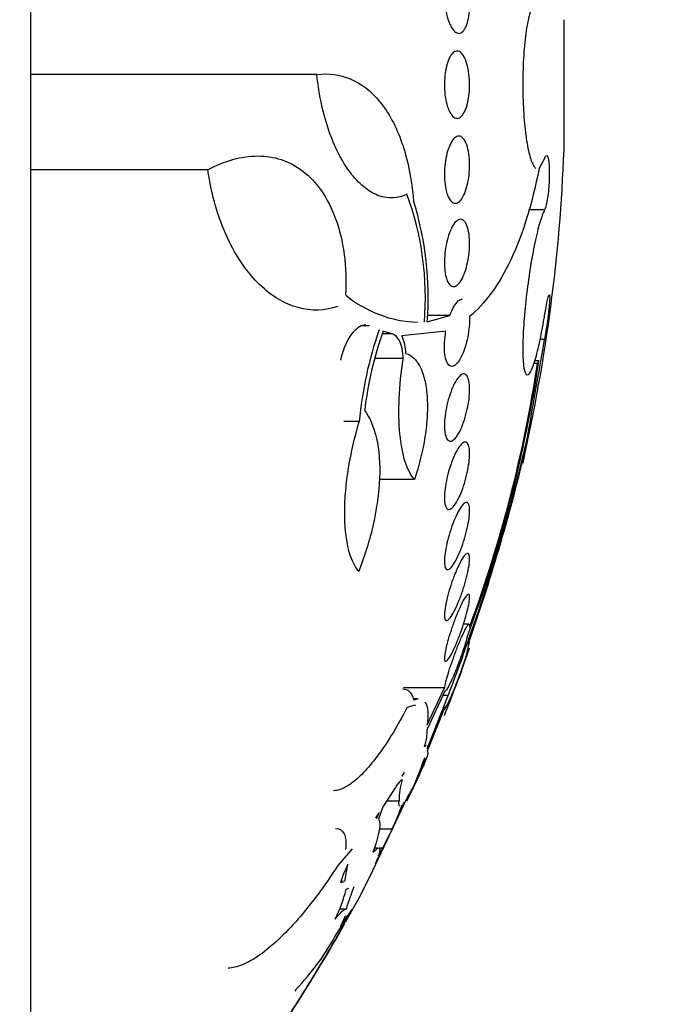
# Model space of a CAD drawing. Units: millimetres. Extents: x 0 to 835, y 0 to 1165.
# Drawn here: x 695 to 703, y 775 to 787 of the extents above; entities that cross this region are included whole.
import ezdxf
from ezdxf import colors
from ezdxf.entities.mleader import LeaderData, LeaderLine
from ezdxf.math import Vec2, Vec3

# ---------------------------------------------------------------- set-up
doc = ezdxf.new("R2010")
doc.units = ezdxf.units.MM
doc.layers.add('DV3_Défaut', color=7, linetype='Continuous')
doc.layers.add('Défaut', color=7, linetype='Continuous')

# ---------------------------------------------------------------- blocks, each defined once
blk = doc.blocks.new('_DOT')
at = {"color": 0}
blk.add_line((0, 0), (-1, 0), dxfattribs=at)
at = {"color": 0, "const_width": 0.333}
blk.add_lwpolyline([(-0.1665, 0, 1), (0.1665, 0, 1)], format="xyb", close=True, dxfattribs=at)
blk = doc.blocks.new('SE2')
at = {"layer": 'DV3_Défaut', "color": 7, "linetype": 'Continuous'}
for p, q in [((695.067, 771.183), (695.067, 800.683)), ((701.405, 785.16), (701.405, 786.706)), ((698.467, 786.054), (695.067, 786.054)), ((701.107, 784.938), (701.173, 785.052)), ((697.171, 784.921), (695.067, 784.921)), ((701.107, 784.938), (701.107, 784.934)), ((701.173, 784.444), (700.981, 784.444)), ((700.048, 783.188), (699.776, 783.188)), ((699.777, 783.112), (700.048, 783.188)), ((699.093, 783.067), (699.004, 783.067)), ((699.36, 782.97), (699.252, 783.002)), ((700, 783.004), (699.478, 782.946)), ((699.36, 782.97), (699.243, 782.97)), ((701.173, 782.905), (701.12, 782.905)), ((699.493, 782.676), (699.159, 782.676)), ((701.107, 782.65), (701.055, 782.65)), ((701.09, 782.618), (701.046, 782.618)), ((698.971, 781.927), (698.786, 781.927)), ((699.626, 781.239), (699.207, 781.239)), ((700.274, 779.521), (700.209, 779.521)), ((699.985, 778.761), (699.496, 778.761)), ((699.777, 778.323), (699.985, 778.761)), ((699.989, 778.721), (699.778, 778.27)), ((699.778, 778.037), (700.029, 778.671)), ((700.029, 778.671), (699.966, 778.671)), ((699.657, 778.631), (699.611, 778.631)), ((699.987, 778.532), (699.777, 778.009)), ((699.505, 777.76), (699.478, 777.712)), ((699.478, 777.712), (699.498, 777.731)), ((699.498, 777.731), (699.489, 777.731)), ((699.498, 777.731), (699.505, 777.76)), ((699.626, 777.614), (699.538, 777.451)), ((699.36, 777.517), (699.252, 777.349)), ((699.538, 777.451), (699.091, 776.512)), ((699.443, 777.416), (699.296, 777.416)), ((699.478, 777.34), (699.505, 777.401)), ((699.498, 777.391), (699.478, 777.34)), ((699.505, 777.401), (699.498, 777.391)), ((699.207, 777.28), (699.163, 777.216)), ((699.181, 777.213), (699.207, 777.28)), ((699.252, 777.349), (699.198, 777.201)), ((699.163, 777.216), (699.165, 777.216)), ((699.165, 777.216), (699.163, 777.216)), ((699.173, 777.214), (699.181, 777.213)), ((699.36, 777.083), (699.206, 777.083)), ((699.252, 776.855), (699.36, 777.083)), ((698.887, 776.848), (698.717, 776.651)), ((699.196, 776.857), (699.147, 776.857)), ((699.198, 776.763), (699.252, 776.855)), ((699.252, 776.855), (699.207, 776.855)), ((698.798, 776.458), (698.835, 776.664)), ((699.163, 776.671), (699.207, 776.761)), ((699.181, 776.718), (699.163, 776.671)), ((699.207, 776.761), (699.181, 776.718)), ((698.747, 776.448), (698.783, 776.455)), ((698.783, 776.461), (698.752, 776.461)), ((699.091, 776.512), (698.964, 776.26)), ((698.844, 776.375), (698.813, 776.364)), ((698.928, 776.199), (698.809, 775.98)), ((698.964, 776.26), (698.928, 776.199)), ((698.717, 775.821), (698.887, 776.132)), ((698.806, 776.129), (698.735, 776.129)), ((698.887, 776.132), (698.856, 776.086)), ((698.798, 776.041), (698.747, 775.923)), ((698.811, 776.047), (698.798, 776.041)), ((698.217, 775.173), (698.206, 775.157))]:
    blk.add_line(p, q, dxfattribs=at)
for centre, radius, start, end in [((681.119, 785.933), 20.3, 347.2225, 357.8177), ((696.227, 783.401), 3.53, 355.2596, 20.3998), ((695.979, 783.413), 3.811, 355.4701, 17.4051), ((699.71, 784.52), 1.412, 230.3811, 268.1543), ((703.486, 781.524), 4.533, 160.7522, 174.9066), ((703.315, 781.567), 4.308, 160.5437, 173.4379), ((698.976, 782.721), 0.55, 1.7796, 24.1156), ((33.485, 899.435), 677.781, 349.995388, 350.099961), ((685.071, 785.064), 16.216, 339.4217, 351.4397), ((685.443, 784.983), 15.824, 339.6453, 351.4045), ((678.085, 787.101), 23.506, 340.1812, 346.6814), ((679.169, 786.741), 22.375, 340.5092, 346.6701), ((697.457, 779.897), 2.885, 331.1716, 348.1705), ((681.119, 785.933), 20.3, 338.3323, 340.7162), ((708.168, 775.927), 8.589, 158.0938, 161.3726), ((699.275, 778.242), 0.503, 339.3893, 3.1422), ((695.487, 779.4), 4.508, 336.6556, 340.9705), ((681.119, 785.933), 20.3, 336.0809, 336.3648), ((700.317, 777.412), 0.874, 162.9921, 179.7288), ((696.554, 778.434), 3.114, 334.2909, 340.055), ((700.511, 775.855), 1.861, 154.2268, 161.4071), ((697.188, 776.759), 1.673, 333.5158, 346.3292), ((702.112, 775.127), 3.447, 158.3796, 163.1129), ((696.558, 777.361), 2.628, 324.6812, 330.9663), ((681.119, 785.933), 20.3, 326.1092, 330.5539), ((697.533, 776.809), 1.502, 323.8928, 330.0532), ((662.128, 799.857), 43.769, 326.9392, 326.9454), ((696.011, 777.287), 3.055, 316.2325, 331.7759)]:
    blk.add_arc(centre, radius, start, end, dxfattribs=at)
for points, knots in [([(700.023, 786.715), (700.013, 786.75), (700.003, 786.79), (699.997, 786.832), (699.99, 786.874), (699.985, 786.919), (699.984, 786.963), (699.982, 787.005), (699.983, 787.048), (699.987, 787.088), (699.99, 787.127), (699.996, 787.164), (700.004, 787.196), (700.012, 787.228), (700.023, 787.257), (700.035, 787.28), (700.047, 787.303), (700.061, 787.321), (700.076, 787.332), (700.092, 787.343), (700.109, 787.346), (700.126, 787.342), (700.144, 787.337), (700.162, 787.324), (700.178, 787.303), (700.195, 787.282), (700.212, 787.253), (700.226, 787.218), (700.24, 787.183), (700.252, 787.142), (700.261, 787.098), (700.269, 787.056), (700.276, 787.011), (700.279, 786.965), (700.282, 786.922), (700.283, 786.878), (700.281, 786.836), (700.279, 786.796), (700.274, 786.757), (700.267, 786.722), (700.261, 786.687), (700.252, 786.656), (700.241, 786.63), (700.23, 786.603), (700.217, 786.582), (700.203, 786.567), (700.188, 786.552), (700.172, 786.544), (700.156, 786.544), (700.138, 786.543), (700.12, 786.551), (700.103, 786.567), (700.086, 786.583), (700.068, 786.608), (700.053, 786.64), (700.042, 786.661), (700.032, 786.687), (700.023, 786.715)], [0, 0, 0, 0, 0.051058, 0.051058, 0.051058, 0.102251, 0.102251, 0.102251, 0.151655, 0.151655, 0.151655, 0.200308, 0.200308, 0.200308, 0.250278, 0.250278, 0.250278, 0.303068, 0.303068, 0.303068, 0.359193, 0.359193, 0.359193, 0.417831, 0.417831, 0.417831, 0.476858, 0.476858, 0.476858, 0.533735, 0.533735, 0.533735, 0.587005, 0.587005, 0.587005, 0.637111, 0.637111, 0.637111, 0.685836, 0.685836, 0.685836, 0.735259, 0.735259, 0.735259, 0.787054, 0.787054, 0.787054, 0.842083, 0.842083, 0.842083, 0.900026, 0.900026, 0.900026, 0.959193, 0.959193, 0.959193, 1, 1, 1, 1]), ([(701.173, 786.814), (701.156, 786.868), (701.136, 786.905), (701.117, 786.922), (701.097, 786.939), (701.077, 786.937), (701.057, 786.915), (701.038, 786.894), (701.018, 786.853), (701.001, 786.795), (700.984, 786.737), (700.968, 786.661), (700.955, 786.574), (700.943, 786.487), (700.932, 786.387), (700.925, 786.281), (700.918, 786.176), (700.915, 786.064), (700.914, 785.952), (700.914, 785.842), (700.917, 785.729), (700.923, 785.624), (700.929, 785.52), (700.938, 785.419), (700.95, 785.332), (700.962, 785.243), (700.976, 785.165), (700.992, 785.104), (701.008, 785.041), (701.027, 784.994), (701.046, 784.966), (701.053, 784.955), (701.061, 784.947), (701.068, 784.941)], [0, 0, 0, 0, 0.097886, 0.097886, 0.097886, 0.195809, 0.195809, 0.195809, 0.294081, 0.294081, 0.294081, 0.391872, 0.391872, 0.391872, 0.4884, 0.4884, 0.4884, 0.583465, 0.583465, 0.583465, 0.677533, 0.677533, 0.677533, 0.771498, 0.771498, 0.771498, 0.866274, 0.866274, 0.866274, 0.962423, 0.962423, 0.962423, 1, 1, 1, 1]), ([(700.01, 785.704), (700.001, 785.738), (699.994, 785.777), (699.989, 785.818), (699.985, 785.86), (699.983, 785.904), (699.983, 785.947), (699.984, 785.989), (699.987, 786.031), (699.992, 786.07), (699.998, 786.11), (700.005, 786.147), (700.015, 786.18), (700.025, 786.213), (700.037, 786.243), (700.05, 786.266), (700.064, 786.291), (700.079, 786.309), (700.095, 786.32), (700.112, 786.332), (700.13, 786.336), (700.147, 786.332), (700.165, 786.327), (700.182, 786.314), (700.198, 786.293), (700.214, 786.272), (700.229, 786.242), (700.242, 786.207), (700.253, 786.173), (700.263, 786.133), (700.27, 786.089), (700.276, 786.048), (700.28, 786.004), (700.281, 785.959), (700.282, 785.917), (700.281, 785.873), (700.277, 785.832), (700.273, 785.792), (700.267, 785.752), (700.258, 785.718), (700.25, 785.682), (700.239, 785.65), (700.227, 785.623), (700.215, 785.596), (700.2, 785.573), (700.185, 785.558), (700.169, 785.542), (700.152, 785.534), (700.135, 785.533), (700.117, 785.533), (700.099, 785.541), (700.082, 785.557), (700.066, 785.573), (700.049, 785.598), (700.035, 785.63), (700.026, 785.651), (700.018, 785.676), (700.01, 785.704)], [0, 0, 0, 0, 0.049996, 0.049996, 0.049996, 0.100093, 0.100093, 0.100093, 0.148934, 0.148934, 0.148934, 0.197884, 0.197884, 0.197884, 0.248844, 0.248844, 0.248844, 0.302969, 0.302969, 0.302969, 0.360275, 0.360275, 0.360275, 0.419377, 0.419377, 0.419377, 0.477824, 0.477824, 0.477824, 0.533336, 0.533336, 0.533336, 0.585194, 0.585194, 0.585194, 0.634499, 0.634499, 0.634499, 0.683266, 0.683266, 0.683266, 0.73347, 0.73347, 0.73347, 0.786507, 0.786507, 0.786507, 0.842813, 0.842813, 0.842813, 0.901517, 0.901517, 0.901517, 0.960467, 0.960467, 0.960467, 1, 1, 1, 1]), ([(698.467, 786.054), (698.606, 786.072), (698.738, 786.055), (698.99, 785.95), (699.11, 785.858), (699.266, 785.668), (699.315, 785.596), (699.404, 785.431), (699.444, 785.338), (699.513, 785.139), (699.542, 785.032), (699.588, 784.803), (699.605, 784.68), (699.615, 784.553)], [0, 0, 0, 0, 0.25, 0.25, 0.5, 0.5, 0.625, 0.625, 0.75, 0.75, 0.875, 0.875, 1, 1, 1, 1]), ([(699.536, 784.631), (699.428, 784.579), (699.317, 784.574), (699.149, 784.633), (699.094, 784.664), (698.987, 784.747), (698.934, 784.8), (698.833, 784.927), (698.786, 785), (698.697, 785.166), (698.655, 785.26), (698.583, 785.463), (698.551, 785.572), (698.5, 785.803), (698.48, 785.927), (698.467, 786.054)], [0, 0, 0, 0, 0.25, 0.25, 0.375, 0.375, 0.5, 0.5, 0.625, 0.625, 0.75, 0.75, 0.875, 0.875, 1, 1, 1, 1]), ([(699.999, 784.693), (699.992, 784.728), (699.987, 784.767), (699.985, 784.807), (699.982, 784.848), (699.983, 784.891), (699.985, 784.934), (699.988, 784.975), (699.993, 785.018), (700, 785.056), (700.008, 785.096), (700.017, 785.134), (700.028, 785.167), (700.04, 785.201), (700.054, 785.231), (700.068, 785.255), (700.083, 785.28), (700.1, 785.299), (700.117, 785.31), (700.134, 785.322), (700.152, 785.326), (700.169, 785.321), (700.187, 785.316), (700.204, 785.302), (700.218, 785.28), (700.233, 785.259), (700.246, 785.229), (700.256, 785.194), (700.265, 785.16), (700.273, 785.12), (700.277, 785.078), (700.281, 785.038), (700.283, 784.994), (700.281, 784.951), (700.28, 784.909), (700.277, 784.866), (700.271, 784.825), (700.265, 784.784), (700.256, 784.745), (700.247, 784.71), (700.236, 784.674), (700.224, 784.641), (700.21, 784.614), (700.196, 784.586), (700.18, 784.563), (700.164, 784.548), (700.147, 784.532), (700.13, 784.523), (700.112, 784.523), (700.095, 784.523), (700.077, 784.531), (700.061, 784.548), (700.046, 784.565), (700.031, 784.59), (700.019, 784.622), (700.011, 784.643), (700.005, 784.667), (699.999, 784.693)], [0, 0, 0, 0, 0.049231, 0.049231, 0.049231, 0.09852, 0.09852, 0.09852, 0.147147, 0.147147, 0.147147, 0.196755, 0.196755, 0.196755, 0.248981, 0.248981, 0.248981, 0.30454, 0.30454, 0.30454, 0.36286, 0.36286, 0.36286, 0.422009, 0.422009, 0.422009, 0.479417, 0.479417, 0.479417, 0.53334, 0.53334, 0.53334, 0.583895, 0.583895, 0.583895, 0.632709, 0.632709, 0.632709, 0.681872, 0.681872, 0.681872, 0.73316, 0.73316, 0.73316, 0.787608, 0.787608, 0.787608, 0.845125, 0.845125, 0.845125, 0.904251, 0.904251, 0.904251, 0.962502, 0.962502, 0.962502, 1, 1, 1, 1]), ([(697.171, 784.921), (697.372, 785.03), (697.569, 785.086), (697.957, 785.086), (698.136, 785.031), (698.38, 784.844), (698.454, 784.766), (698.586, 784.577), (698.644, 784.463), (698.736, 784.211), (698.77, 784.069), (698.812, 783.762), (698.818, 783.601), (698.809, 783.433)], [0, 0, 0, 0, 0.25, 0.25, 0.5, 0.5, 0.625, 0.625, 0.75, 0.75, 0.875, 0.875, 1, 1, 1, 1]), ([(701.173, 785.052), (701.179, 785.07), (701.185, 785.082), (701.19, 785.088), (701.196, 785.094), (701.201, 785.093), (701.206, 785.086), (701.211, 785.079), (701.215, 785.065), (701.219, 785.047), (701.222, 785.028), (701.225, 785.003), (701.227, 784.975), (701.229, 784.947), (701.23, 784.914), (701.229, 784.88), (701.229, 784.845), (701.228, 784.809), (701.226, 784.772), (701.224, 784.736), (701.221, 784.698), (701.218, 784.664), (701.214, 784.629), (701.21, 784.595), (701.205, 784.566), (701.2, 784.536), (701.195, 784.51), (701.189, 784.489), (701.184, 784.469), (701.178, 784.454), (701.173, 784.444)], [0, 0, 0, 0, 0.102042, 0.102042, 0.102042, 0.204313, 0.204313, 0.204313, 0.306181, 0.306181, 0.306181, 0.406974, 0.406974, 0.406974, 0.506616, 0.506616, 0.506616, 0.605542, 0.605542, 0.605542, 0.70448, 0.70448, 0.70448, 0.804143, 0.804143, 0.804143, 0.904934, 0.904934, 0.904934, 1, 1, 1, 1]), ([(698.717, 783.298), (698.56, 783.244), (698.403, 783.239), (698.166, 783.304), (698.087, 783.338), (697.934, 783.429), (697.86, 783.486), (697.717, 783.624), (697.647, 783.707), (697.518, 783.893), (697.458, 783.997), (697.35, 784.229), (697.302, 784.357), (697.224, 784.626), (697.193, 784.769), (697.171, 784.921)], [0, 0, 0, 0, 0.25, 0.25, 0.375, 0.375, 0.5, 0.5, 0.625, 0.625, 0.75, 0.75, 0.875, 0.875, 1, 1, 1, 1]), ([(701.107, 784.934), (701.023, 784.507), (700.911, 784.148), (700.701, 783.703), (700.624, 783.571), (700.46, 783.346), (700.374, 783.252), (700.281, 783.176)], [0, 0, 0, 0, 0.5, 0.5, 0.75, 0.75, 1, 1, 1, 1]), ([(701.173, 784.444), (701.156, 784.413), (701.136, 784.362), (701.117, 784.296), (701.097, 784.23), (701.077, 784.147), (701.057, 784.054), (701.038, 783.96), (701.018, 783.854), (701.001, 783.744), (700.984, 783.634), (700.968, 783.518), (700.955, 783.404), (700.943, 783.292), (700.932, 783.18), (700.925, 783.076), (700.918, 782.975), (700.915, 782.879), (700.914, 782.798), (700.914, 782.717), (700.917, 782.649), (700.923, 782.598), (700.929, 782.547), (700.938, 782.512), (700.95, 782.495), (700.961, 782.479), (700.976, 782.48), (700.992, 782.5), (701.008, 782.521), (701.027, 782.56), (701.046, 782.615), (701.065, 782.671), (701.085, 782.744), (701.105, 782.83), (701.125, 782.916), (701.144, 783.016), (701.162, 783.122), (701.166, 783.142), (701.169, 783.163), (701.173, 783.184)], [0, 0, 0, 0, 0.083077, 0.083077, 0.083077, 0.166304, 0.166304, 0.166304, 0.249828, 0.249828, 0.249828, 0.332945, 0.332945, 0.332945, 0.414989, 0.414989, 0.414989, 0.495788, 0.495788, 0.495788, 0.575741, 0.575741, 0.575741, 0.655604, 0.655604, 0.655604, 0.736156, 0.736156, 0.736156, 0.817874, 0.817874, 0.817874, 0.900739, 0.900739, 0.900739, 0.984228, 0.984228, 0.984228, 1, 1, 1, 1]), ([(700.003, 783.644), (699.995, 783.672), (699.989, 783.707), (699.986, 783.745), (699.983, 783.782), (699.982, 783.824), (699.984, 783.866), (699.986, 783.907), (699.99, 783.95), (699.997, 783.991), (700.003, 784.033), (700.012, 784.073), (700.023, 784.11), (700.034, 784.149), (700.047, 784.185), (700.061, 784.215), (700.076, 784.247), (700.092, 784.273), (700.108, 784.293), (700.126, 784.313), (700.144, 784.326), (700.161, 784.331), (700.178, 784.336), (700.195, 784.332), (700.211, 784.319), (700.226, 784.307), (700.24, 784.286), (700.251, 784.257), (700.261, 784.23), (700.269, 784.196), (700.275, 784.158), (700.28, 784.122), (700.282, 784.08), (700.282, 784.038), (700.281, 783.997), (700.279, 783.954), (700.273, 783.912), (700.268, 783.87), (700.261, 783.829), (700.251, 783.79), (700.242, 783.75), (700.23, 783.713), (700.217, 783.68), (700.204, 783.646), (700.188, 783.616), (700.173, 783.593), (700.156, 783.568), (700.138, 783.551), (700.121, 783.541), (700.103, 783.532), (700.086, 783.53), (700.069, 783.538), (700.053, 783.545), (700.038, 783.561), (700.025, 783.585), (700.017, 783.601), (700.009, 783.621), (700.003, 783.644)], [0, 0, 0, 0, 0.049483, 0.049483, 0.049483, 0.09904, 0.09904, 0.09904, 0.147703, 0.147703, 0.147703, 0.197015, 0.197015, 0.197015, 0.248726, 0.248726, 0.248726, 0.303732, 0.303732, 0.303732, 0.361694, 0.361694, 0.361694, 0.420882, 0.420882, 0.420882, 0.478742, 0.478742, 0.478742, 0.533291, 0.533291, 0.533291, 0.584322, 0.584322, 0.584322, 0.633281, 0.633281, 0.633281, 0.682248, 0.682248, 0.682248, 0.733086, 0.733086, 0.733086, 0.78698, 0.78698, 0.78698, 0.84405, 0.84405, 0.84405, 0.903065, 0.903065, 0.903065, 0.961644, 0.961644, 0.961644, 1, 1, 1, 1]), ([(700.048, 783.188), (700.081, 783.282), (700.123, 783.349), (700.173, 783.38), (700.184, 783.384), (700.195, 783.384)], [0, 0, 0, 0, 0.777423, 0.777423, 1, 1, 1, 1]), ([(701.173, 783.184), (701.179, 783.223), (701.185, 783.26), (701.192, 783.292), (701.198, 783.325), (701.204, 783.354), (701.209, 783.377), (701.214, 783.399), (701.219, 783.416), (701.223, 783.426), (701.226, 783.436), (701.229, 783.439), (701.231, 783.435), (701.233, 783.432), (701.234, 783.421), (701.234, 783.404), (701.234, 783.387), (701.232, 783.364), (701.23, 783.336), (701.228, 783.309), (701.225, 783.276), (701.221, 783.24), (701.217, 783.204), (701.212, 783.165), (701.207, 783.125), (701.201, 783.085), (701.195, 783.044), (701.189, 783.004), (701.184, 782.97), (701.178, 782.936), (701.173, 782.905)], [0, 0, 0, 0, 0.102466, 0.102466, 0.102466, 0.205511, 0.205511, 0.205511, 0.308133, 0.308133, 0.308133, 0.40966, 0.40966, 0.40966, 0.510035, 0.510035, 0.510035, 0.609709, 0.609709, 0.609709, 0.709422, 0.709422, 0.709422, 0.809883, 0.809883, 0.809883, 0.911488, 0.911488, 0.911488, 1, 1, 1, 1]), ([(700.281, 783.176), (700.282, 783.148), (700.282, 783.119), (700.28, 783.089), (700.277, 783.048), (700.272, 783.005), (700.265, 782.963), (700.258, 782.921), (700.248, 782.879), (700.237, 782.841), (700.226, 782.8), (700.212, 782.762), (700.198, 782.729), (700.183, 782.694), (700.166, 782.664), (700.15, 782.641), (700.132, 782.617), (700.114, 782.6), (700.097, 782.591), (700.08, 782.582), (700.063, 782.581), (700.048, 782.59), (700.033, 782.598), (700.02, 782.615), (700.01, 782.64), (700, 782.663), (699.993, 782.694), (699.988, 782.73), (699.984, 782.764), (699.982, 782.802), (699.983, 782.843), (699.984, 782.883), (699.988, 782.925), (699.994, 782.966), (699.996, 782.979), (699.998, 782.992), (700, 783.004)], [0, 0, 0, 0, 0.061825, 0.061825, 0.061825, 0.145479, 0.145479, 0.145479, 0.230265, 0.230265, 0.230265, 0.319354, 0.319354, 0.319354, 0.414022, 0.414022, 0.414022, 0.513462, 0.513462, 0.513462, 0.614548, 0.614548, 0.614548, 0.712874, 0.712874, 0.712874, 0.805231, 0.805231, 0.805231, 0.891633, 0.891633, 0.891633, 0.974892, 0.974892, 0.974892, 1, 1, 1, 1]), ([(699.047, 783.077), (699, 783.077), (698.948, 783.047), (698.835, 782.918), (698.776, 782.796), (698.747, 782.657)], [0, 0, 0, 0, 0.4284738, 0.4284738, 1, 1, 1, 1]), ([(699.493, 782.676), (699.491, 782.759), (699.476, 782.829), (699.429, 782.93), (699.397, 782.96), (699.36, 782.97)], [0, 0, 0, 0, 0.5, 0.5, 1, 1, 1, 1]), ([(699.626, 781.239), (699.583, 781.289), (699.546, 781.359), (699.487, 781.543), (699.466, 781.654), (699.442, 781.909), (699.439, 782.053), (699.452, 782.355), (699.468, 782.515), (699.493, 782.676)], [0, 0, 0, 0, 0.25, 0.25, 0.5, 0.5, 0.75, 0.75, 1, 1, 1, 1]), ([(699.525, 782.738), (699.559, 782.728), (699.59, 782.71), (699.646, 782.657), (699.672, 782.622), (699.715, 782.536), (699.733, 782.485), (699.761, 782.368), (699.771, 782.302), (699.781, 782.159), (699.782, 782.081), (699.774, 781.919), (699.765, 781.835), (699.725, 781.578), (699.682, 781.403), (699.626, 781.239)], [0, 0, 0, 0, 0.125, 0.125, 0.25, 0.25, 0.375, 0.375, 0.5, 0.5, 0.625, 0.625, 0.75, 0.75, 1, 1, 1, 1]), ([(699.987, 781.808), (699.983, 781.837), (699.982, 781.872), (699.984, 781.909), (699.985, 781.947), (699.989, 781.987), (699.995, 782.028), (700.001, 782.07), (700.01, 782.113), (700.02, 782.153), (700.031, 782.196), (700.044, 782.238), (700.057, 782.275), (700.072, 782.315), (700.088, 782.352), (700.104, 782.383), (700.121, 782.415), (700.139, 782.442), (700.156, 782.461), (700.174, 782.48), (700.191, 782.492), (700.207, 782.494), (700.222, 782.497), (700.236, 782.491), (700.248, 782.476), (700.259, 782.462), (700.268, 782.44), (700.273, 782.411), (700.279, 782.384), (700.282, 782.351), (700.282, 782.314), (700.282, 782.278), (700.279, 782.238), (700.275, 782.198), (700.27, 782.157), (700.263, 782.115), (700.254, 782.074), (700.245, 782.031), (700.233, 781.989), (700.221, 781.95), (700.207, 781.908), (700.192, 781.87), (700.177, 781.836), (700.16, 781.801), (700.143, 781.771), (700.126, 781.748), (700.108, 781.724), (700.09, 781.708), (700.074, 781.7), (700.057, 781.692), (700.042, 781.693), (700.028, 781.703), (700.016, 781.712), (700.005, 781.73), (699.998, 781.755), (699.993, 781.77), (699.989, 781.788), (699.987, 781.808)], [0, 0, 0, 0, 0.048825, 0.048825, 0.048825, 0.097631, 0.097631, 0.097631, 0.146808, 0.146808, 0.146808, 0.198264, 0.198264, 0.198264, 0.25298, 0.25298, 0.25298, 0.310737, 0.310737, 0.310737, 0.369915, 0.369915, 0.369915, 0.427982, 0.427982, 0.427982, 0.482848, 0.482848, 0.482848, 0.534138, 0.534138, 0.534138, 0.583193, 0.583193, 0.583193, 0.632078, 0.632078, 0.632078, 0.682698, 0.682698, 0.682698, 0.736307, 0.736307, 0.736307, 0.793133, 0.793133, 0.793133, 0.852062, 0.852062, 0.852062, 0.91078, 0.91078, 0.91078, 0.966831, 0.966831, 0.966831, 1, 1, 1, 1]), ([(699.034, 782.059), (699.097, 781.974), (699.145, 781.863), (699.206, 781.589), (699.219, 781.43), (699.205, 781.08), (699.179, 780.893), (699.094, 780.515), (699.035, 780.327), (698.964, 780.146)], [0, 0, 0, 0, 0.25, 0.25, 0.5, 0.5, 0.75, 0.75, 1, 1, 1, 1]), ([(698.964, 780.146), (698.911, 780.211), (698.869, 780.304), (698.811, 780.546), (698.797, 780.69), (698.798, 780.935), (698.802, 781.02), (698.818, 781.195), (698.829, 781.287), (698.874, 781.561), (698.917, 781.747), (698.971, 781.927)], [0, 0, 0, 0, 0.25, 0.25, 0.5, 0.5, 0.625, 0.625, 0.75, 0.75, 1, 1, 1, 1]), ([(699.983, 781), (699.982, 781.029), (699.984, 781.065), (699.987, 781.102), (699.991, 781.14), (699.998, 781.181), (700.006, 781.222), (700.014, 781.264), (700.025, 781.307), (700.037, 781.348), (700.05, 781.391), (700.064, 781.433), (700.079, 781.471), (700.095, 781.512), (700.112, 781.549), (700.129, 781.58), (700.147, 781.611), (700.165, 781.637), (700.182, 781.655), (700.199, 781.673), (700.215, 781.683), (700.229, 781.684), (700.242, 781.684), (700.254, 781.677), (700.262, 781.661), (700.271, 781.646), (700.277, 781.623), (700.28, 781.594), (700.282, 781.567), (700.282, 781.534), (700.28, 781.498), (700.278, 781.462), (700.273, 781.423), (700.266, 781.383), (700.259, 781.342), (700.25, 781.299), (700.239, 781.258), (700.228, 781.214), (700.214, 781.171), (700.2, 781.132), (700.185, 781.09), (700.169, 781.051), (700.152, 781.018), (700.135, 780.983), (700.117, 780.953), (700.1, 780.931), (700.082, 780.908), (700.065, 780.893), (700.05, 780.887), (700.035, 780.881), (700.022, 780.883), (700.011, 780.895), (700.001, 780.905), (699.993, 780.924), (699.989, 780.95), (699.986, 780.964), (699.984, 780.981), (699.983, 781)], [0, 0, 0, 0, 0.049149, 0.049149, 0.049149, 0.098234, 0.098234, 0.098234, 0.148336, 0.148336, 0.148336, 0.201336, 0.201336, 0.201336, 0.257659, 0.257659, 0.257659, 0.316394, 0.316394, 0.316394, 0.375353, 0.375353, 0.375353, 0.43202, 0.43202, 0.43202, 0.485051, 0.485051, 0.485051, 0.535003, 0.535003, 0.535003, 0.583711, 0.583711, 0.583711, 0.63324, 0.63324, 0.63324, 0.685224, 0.685224, 0.685224, 0.740462, 0.740462, 0.740462, 0.798546, 0.798546, 0.798546, 0.857703, 0.857703, 0.857703, 0.915364, 0.915364, 0.915364, 0.969582, 0.969582, 0.969582, 1, 1, 1, 1]), ([(699.983, 780.286), (699.985, 780.317), (699.989, 780.352), (699.995, 780.391), (700.001, 780.429), (700.01, 780.47), (700.02, 780.511), (700.031, 780.554), (700.043, 780.598), (700.057, 780.639), (700.071, 780.684), (700.087, 780.726), (700.104, 780.765), (700.121, 780.806), (700.139, 780.842), (700.156, 780.873), (700.173, 780.903), (700.191, 780.928), (700.207, 780.944), (700.222, 780.96), (700.236, 780.968), (700.248, 780.967), (700.259, 780.966), (700.267, 780.957), (700.273, 780.94), (700.279, 780.924), (700.282, 780.901), (700.282, 780.872), (700.282, 780.845), (700.28, 780.812), (700.275, 780.776), (700.27, 780.74), (700.263, 780.701), (700.254, 780.66), (700.245, 780.619), (700.233, 780.576), (700.221, 780.534), (700.208, 780.49), (700.193, 780.446), (700.177, 780.406), (700.161, 780.364), (700.143, 780.325), (700.126, 780.292), (700.108, 780.257), (700.09, 780.228), (700.074, 780.207), (700.057, 780.187), (700.042, 780.173), (700.029, 780.169), (700.016, 780.165), (700.005, 780.169), (699.998, 780.182), (699.991, 780.194), (699.986, 780.213), (699.984, 780.239), (699.983, 780.253), (699.983, 780.269), (699.983, 780.286)], [0, 0, 0, 0, 0.049895, 0.049895, 0.049895, 0.099683, 0.099683, 0.099683, 0.151099, 0.151099, 0.151099, 0.205792, 0.205792, 0.205792, 0.26353, 0.26353, 0.26353, 0.322703, 0.322703, 0.322703, 0.380783, 0.380783, 0.380783, 0.435671, 0.435671, 0.435671, 0.486979, 0.486979, 0.486979, 0.536039, 0.536039, 0.536039, 0.584916, 0.584916, 0.584916, 0.635517, 0.635517, 0.635517, 0.689102, 0.689102, 0.689102, 0.745907, 0.745907, 0.745907, 0.804826, 0.804826, 0.804826, 0.863551, 0.863551, 0.863551, 0.919623, 0.919623, 0.919623, 0.971951, 0.971951, 0.971951, 1, 1, 1, 1]), ([(699.987, 779.681), (699.991, 779.713), (699.997, 779.75), (700.006, 779.789), (700.014, 779.827), (700.025, 779.869), (700.037, 779.911), (700.05, 779.955), (700.064, 779.999), (700.079, 780.042), (700.095, 780.087), (700.113, 780.13), (700.13, 780.169), (700.147, 780.209), (700.165, 780.246), (700.182, 780.275), (700.199, 780.305), (700.215, 780.328), (700.229, 780.342), (700.242, 780.356), (700.254, 780.362), (700.263, 780.36), (700.271, 780.357), (700.277, 780.347), (700.28, 780.329), (700.282, 780.312), (700.282, 780.289), (700.28, 780.26), (700.278, 780.233), (700.273, 780.199), (700.266, 780.164), (700.259, 780.127), (700.25, 780.087), (700.239, 780.047), (700.227, 780.005), (700.214, 779.961), (700.2, 779.918), (700.185, 779.873), (700.169, 779.829), (700.152, 779.789), (700.135, 779.746), (700.117, 779.707), (700.099, 779.674), (700.082, 779.641), (700.065, 779.613), (700.05, 779.594), (700.035, 779.575), (700.022, 779.563), (700.011, 779.561), (700.001, 779.559), (699.993, 779.564), (699.989, 779.578), (699.984, 779.591), (699.982, 779.611), (699.983, 779.637), (699.984, 779.65), (699.985, 779.665), (699.987, 779.681)], [0, 0, 0, 0, 0.050989, 0.050989, 0.050989, 0.101837, 0.101837, 0.101837, 0.154828, 0.154828, 0.154828, 0.211168, 0.211168, 0.211168, 0.269909, 0.269909, 0.269909, 0.328858, 0.328858, 0.328858, 0.385505, 0.385505, 0.385505, 0.438514, 0.438514, 0.438514, 0.488452, 0.488452, 0.488452, 0.537156, 0.537156, 0.537156, 0.586693, 0.586693, 0.586693, 0.638692, 0.638692, 0.638692, 0.693945, 0.693945, 0.693945, 0.752039, 0.752039, 0.752039, 0.811193, 0.811193, 0.811193, 0.868836, 0.868836, 0.868836, 0.923032, 0.923032, 0.923032, 0.973703, 0.973703, 0.973703, 1, 1, 1, 1]), ([(699.994, 779.198), (700, 779.23), (700.009, 779.268), (700.019, 779.308), (700.03, 779.347), (700.043, 779.39), (700.057, 779.433), (700.071, 779.477), (700.087, 779.523), (700.103, 779.566), (700.121, 779.611), (700.138, 779.655), (700.156, 779.694), (700.173, 779.734), (700.191, 779.77), (700.206, 779.799), (700.222, 779.827), (700.236, 779.848), (700.248, 779.861), (700.258, 779.873), (700.267, 779.877), (700.273, 779.873), (700.279, 779.87), (700.282, 779.858), (700.282, 779.841), (700.282, 779.823), (700.28, 779.8), (700.275, 779.771), (700.27, 779.743), (700.263, 779.71), (700.254, 779.674), (700.245, 779.637), (700.234, 779.596), (700.221, 779.556), (700.208, 779.512), (700.193, 779.467), (700.177, 779.424), (700.161, 779.378), (700.143, 779.333), (700.126, 779.292), (700.108, 779.25), (700.091, 779.211), (700.074, 779.179), (700.058, 779.147), (700.042, 779.12), (700.029, 779.102), (700.016, 779.085), (700.006, 779.076), (699.998, 779.075), (699.991, 779.074), (699.986, 779.081), (699.984, 779.095), (699.982, 779.109), (699.983, 779.129), (699.986, 779.154), (699.988, 779.168), (699.991, 779.182), (699.994, 779.198)], [0, 0, 0, 0, 0.052321, 0.052321, 0.052321, 0.10448, 0.10448, 0.10448, 0.159135, 0.159135, 0.159135, 0.216865, 0.216865, 0.216865, 0.276036, 0.276036, 0.276036, 0.334122, 0.334122, 0.334122, 0.38902, 0.38902, 0.38902, 0.440336, 0.440336, 0.440336, 0.4894, 0.4894, 0.4894, 0.538273, 0.538273, 0.538273, 0.588865, 0.588865, 0.588865, 0.642438, 0.642438, 0.642438, 0.699232, 0.699232, 0.699232, 0.758146, 0.758146, 0.758146, 0.816875, 0.816875, 0.816875, 0.872956, 0.872956, 0.872956, 0.925295, 0.925295, 0.925295, 0.974753, 0.974753, 0.974753, 1, 1, 1, 1]), ([(699.985, 778.761), (699.986, 778.769), (699.988, 778.779), (699.99, 778.789), (699.995, 778.813), (700.002, 778.842), (700.011, 778.875), (700.021, 778.909), (700.032, 778.947), (700.045, 778.986), (700.058, 779.028), (700.073, 779.072), (700.089, 779.116), (700.105, 779.162), (700.123, 779.208), (700.14, 779.252), (700.158, 779.297), (700.176, 779.34), (700.192, 779.377), (700.208, 779.413), (700.224, 779.445), (700.237, 779.469), (700.249, 779.492), (700.26, 779.508), (700.267, 779.516), (700.271, 779.519), (700.274, 779.521), (700.276, 779.521)], [0, 0, 0, 0, 0.050031, 0.050031, 0.050031, 0.164667, 0.164667, 0.164667, 0.282269, 0.282269, 0.282269, 0.407043, 0.407043, 0.407043, 0.539381, 0.539381, 0.539381, 0.676481, 0.676481, 0.676481, 0.81285, 0.81285, 0.81285, 0.942926, 0.942926, 0.942926, 1, 1, 1, 1]), ([(700.253, 779.364), (700.237, 779.304), (700.214, 779.232), (700.163, 779.086), (700.135, 779.012), (700.082, 778.882), (700.056, 778.825), (700.014, 778.744), (699.997, 778.721), (699.989, 778.721)], [0, 0, 0, 0, 0.25, 0.25, 0.5, 0.5, 0.75, 0.75, 1, 1, 1, 1]), ([(700.01, 778.506), (700.02, 778.532), (700.033, 778.565), (700.046, 778.602), (700.06, 778.639), (700.076, 778.68), (700.092, 778.723), (700.108, 778.767), (700.126, 778.814), (700.143, 778.86), (700.161, 778.908), (700.179, 778.955), (700.195, 778.999), (700.211, 779.043), (700.226, 779.083), (700.239, 779.118), (700.251, 779.15), (700.261, 779.178), (700.269, 779.198), (700.275, 779.216), (700.28, 779.228), (700.281, 779.232), (700.282, 779.233), (700.282, 779.233), (700.282, 779.233)], [0, 0, 0, 0, 0.1347975, 0.1347975, 0.1347975, 0.2691887, 0.2691887, 0.2691887, 0.4099667, 0.4099667, 0.4099667, 0.5555862, 0.5555862, 0.5555862, 0.700078, 0.700078, 0.700078, 0.8376482, 0.8376482, 0.8376482, 0.9661694, 0.9661694, 0.9661694, 1, 1, 1, 1]), ([(699.485, 778.75), (699.516, 778.75), (699.543, 778.74), (699.588, 778.699), (699.605, 778.666), (699.615, 778.621)], [0, 0, 0, 0, 0.483453, 0.483453, 1, 1, 1, 1]), ([(699.75, 778.594), (699.753, 778.59), (699.756, 778.585), (699.787, 778.53), (699.793, 778.444), (699.777, 778.323)], [0, 0, 0, 0, 0.093695, 0.093695, 1, 1, 1, 1]), ([(699.536, 778.523), (699.428, 778.312), (699.317, 778.13), (699.149, 777.9), (699.094, 777.833), (698.987, 777.717), (698.934, 777.669), (698.833, 777.593), (698.786, 777.567), (698.715, 777.544), (698.69, 777.539), (698.666, 777.539)], [0, 0, 0, 0, 0.357501, 0.357501, 0.536251, 0.536251, 0.715002, 0.715002, 0.893752, 0.893752, 1, 1, 1, 1]), ([(699.983, 778.433), (699.983, 778.433), (699.984, 778.435), (699.984, 778.437), (699.987, 778.443), (699.991, 778.455), (699.998, 778.473), (700.002, 778.483), (700.006, 778.494), (700.01, 778.506)], [0, 0, 0, 0, 0.222924, 0.222924, 0.222924, 0.736558, 0.736558, 0.736558, 1, 1, 1, 1]), ([(699.777, 778.009), (699.793, 778.009), (699.787, 777.971), (699.75, 777.873), (699.738, 777.844), (699.723, 777.81)], [0, 0, 0, 0, 0.743397, 0.743397, 1, 1, 1, 1]), ([(699.536, 777.415), (699.616, 777.571), (699.674, 777.695), (699.748, 777.873), (699.76, 777.922), (699.748, 777.93)], [0, 0, 0, 0, 0.5, 0.5, 1, 1, 1, 1]), ([(699.456, 777.355), (699.453, 777.355), (699.451, 777.356), (699.442, 777.366), (699.44, 777.385), (699.443, 777.416)], [0, 0, 0, 0, 0.237678, 0.237678, 1, 1, 1, 1]), ([(699.198, 777.201), (699.215, 777.18), (699.219, 777.136), (699.196, 777), (699.171, 776.913), (699.133, 776.808)], [0, 0, 0, 0, 0.5, 0.5, 1, 1, 1, 1]), ([(698.687, 777.088), (698.688, 777.088), (698.689, 777.088), (698.736, 777.088), (698.77, 777.067), (698.812, 776.984), (698.818, 776.922), (698.809, 776.839)], [0, 0, 0, 0, 0.010519, 0.010519, 0.505259, 0.505259, 1, 1, 1, 1]), ([(698.717, 776.651), (698.56, 776.408), (698.403, 776.196), (698.166, 775.924), (698.087, 775.841), (697.934, 775.697), (697.86, 775.636), (697.717, 775.535), (697.647, 775.495), (697.521, 775.444), (697.463, 775.43), (697.411, 775.43)], [0, 0, 0, 0, 0.335681, 0.335681, 0.503522, 0.503522, 0.671363, 0.671363, 0.839203, 0.839203, 1, 1, 1, 1]), ([(697.239, 773.675), (697.246, 773.681), (697.254, 773.688), (697.302, 773.732), (697.35, 773.783), (697.511, 773.97), (697.643, 774.144), (697.929, 774.549), (698.085, 774.783), (698.399, 775.281), (698.561, 775.549), (698.717, 775.821)], [0, 0, 0, 0, 0.029755, 0.029755, 0.168362, 0.168362, 0.445574, 0.445574, 0.722787, 0.722787, 1, 1, 1, 1])]:
    blk.add_open_spline(points, degree=3, knots=knots, dxfattribs=at)
for points, degree in [([(701.09, 782.618), (701.099, 782.634), (701.107, 782.65)], 2), ([(700.941, 781.582), (700.923, 781.485), (700.914, 781.434), (700.914, 781.433)], 3), ([(700.281, 779.514), (700.282, 779.508), (700.282, 779.496), (700.279, 779.479)], 3), ([(699.641, 778.553), (699.611, 778.553), (699.576, 778.543), (699.536, 778.523)], 3), ([(699.615, 778.621), (699.635, 778.627), (699.654, 778.631), (699.671, 778.631)], 3), ([(699.746, 778.065), (699.757, 778.076), (699.766, 778.082), (699.771, 778.082)], 3), ([(699.78, 778.073), (699.781, 778.065), (699.781, 778.053), (699.778, 778.037)], 3), ([(699.482, 777.668), (699.461, 777.665), (699.416, 777.607), (699.36, 777.517)], 3), ([(699.133, 776.808), (699.165, 776.841), (699.188, 776.858), (699.201, 776.857)], 3), ([(699.208, 776.856), (699.219, 776.848), (699.215, 776.817), (699.198, 776.763)], 3), ([(698.685, 776.013), (698.753, 776.095), (698.799, 776.137), (698.813, 776.128)], 3)]:
    blk.add_open_spline(points, degree=degree, dxfattribs=at)

msp = doc.modelspace()

# ---------------------------------------------------------------- block references
at = {"layer": 'Défaut'}
msp.add_blockref('SE2', (0, 0), dxfattribs=at)

# ---------------------------------------------------------------- leaders
at = {"layer": 'Défaut', "color": 7, "linetype": 'Continuous'}
ml = msp.add_multileader_mtext('Standard', dxfattribs=at)
ml.set_content('{\\pxsm0.9;\\fSolid Edge ISO|b1||i0||c0|p34;\\W1.;06/02/2018\\P}', color=256)
ml.set_leader_properties()
ml.set_arrow_properties(name='DOT')
ml.build(insert=Vec2(0, 0))
ml.multileader.update_dxf_attribs({"leader_type": 0, "dogleg_length": 0, "arrow_head_size": 12})
ctx = ml.context
ctx.base_point, ctx.char_height, ctx.arrow_head_size, ctx.landing_gap_size = Vec3(747.016, 1157.46), 12, 12, 4.2
notes = []
notes.append((ctx, [(0, (0, 0, 0), (0, 0), (1, 0), 1, [])]))
ctx.mtext.insert = Vec3(749.016, 1163.58)
for ctx, leaders in notes:
    for number, flags, end, landing, length, lines in leaders:
        leader = LeaderData()
        leader.index, (leader.has_last_leader_line, leader.has_dogleg_vector, leader.attachment_direction) = number, flags
        leader.last_leader_point, leader.dogleg_vector, leader.dogleg_length = Vec3(end), Vec3(landing), length
        for number, points, colour, breaks in lines:
            line = LeaderLine()
            line.index, line.vertices, line.color, line.breaks = number, Vec3.list(points), colors.encode_raw_color(colour), breaks
            leader.lines.append(line)
        ctx.leaders.append(leader)

doc.saveas('drawing.dxf')
